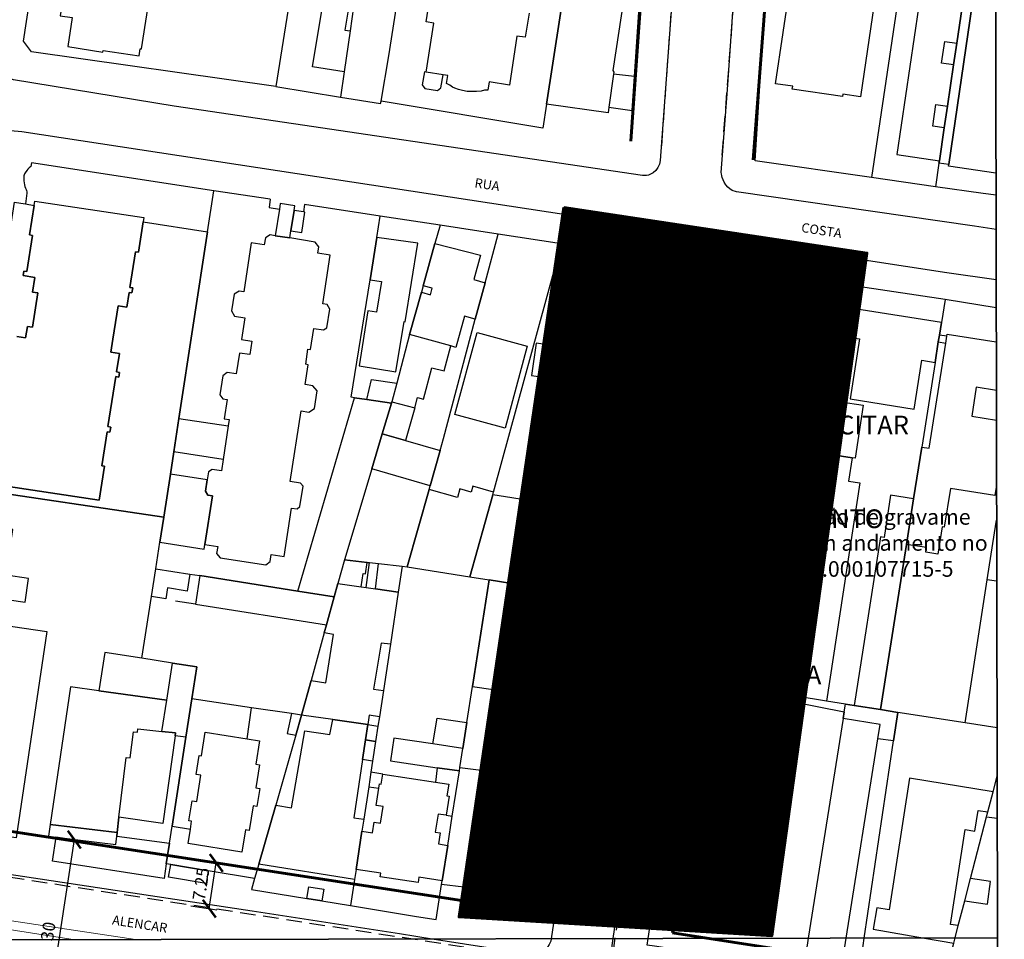
# Model space of a CAD drawing. Units: millimetres. Extents: x 275891 to 278320, y 1671525 to 1674339.
# Drawn here: x 278147 to 278305, y 1673230 to 1673378 of the extents above; entities that cross this region are included whole.
import ezdxf

# ---------------------------------------------------------------- set-up
doc = ezdxf.new("R2010")
doc.units = ezdxf.units.MM
doc.header["$MEASUREMENT"] = 0
doc.header["$PDMODE"] = 2
doc.header["$PDSIZE"] = 2
doc.linetypes.add('DASHED2', pattern=[0.375, 0.25, -0.125])
for name, color, linetype, lineweight in [('_BLOQUEIO TV', 250, 'Continuous', 60), ('_traçado meio fio', 7, 'Continuous', 60), ('Pavimentacao_Asfaltica_Mfio', 10, 'Continuous', 30), ('Pavimentacao_Nao_Asfaltica_Mfio', 10, 'Continuous', 30), ('Separ_Fisico_Canteiro_Mureta', 10, 'Continuous', 15)]:
    doc.layers.add(name, color=color, linetype=linetype, lineweight=lineweight)
for name, color, linetype in [('_cotas', 7, 'Continuous'), ('_meio fio', 7, 'DASHED2'), ('Edificacoes', 2, 'Continuous'), ('Edificacoes_Vazios', 2, 'Continuous'), ('Muro_Grade', 8, 'Continuous'), ('Topon_de_Vias', 7, 'Continuous')]:
    doc.layers.add(name, color=color, linetype=linetype)
doc.layers.add('Malha', color=7, linetype='Continuous', plot=False)
doc.styles.add('Arial', font='arial.ttf', dxfattribs={"height": 1.5})
doc.styles.get("Standard").update_dxf_attribs({"font": 'arial.ttf'})
doc.dimstyles.new('AEROS UPV', dxfattribs={"dimtxt": 2, "dimasz": 2.5, "dimexe": 1.25, "dimexo": 0.625, "dimtad": 1, "dimdsep": 46, "dimtxsty": 'Standard', "dimblk": 'ARCHTICK', "dimcen": 2.5, "dimadec": 0, "dimazin": 0, "dimtfac": 1, "dimtmove": 0, "dimatfit": 3, "dimfxl": 1, "dimtzin": 0, "dimarcsym": 0})

# ---------------------------------------------------------------- blocks, each defined once
blk = doc.blocks.new('_ArchTick')
at = {"color": 0, "linetype": 'Continuous', "const_width": 0.15}
blk.add_lwpolyline([(-0.5, -0.5), (0.5, 0.5)], dxfattribs=at)
blk = doc.blocks.new('*D58')
at = {"layer": '_cotas', "color": 0, "lineweight": -2, "transparency": 16777216}
for p, q in [((278155.93, 1673246.45), (278151.34, 1673216.53)), ((278152.96, 1673246.9), (278157.16, 1673246.26)), ((278148.37, 1673216.98), (278152.57, 1673216.34))]:
    blk.add_line(p, q, dxfattribs=at)
at = {"layer": 'Defpoints', "color": 0, "transparency": 16777216}
for p in [(278152.21, 1673247.02), (278147.62, 1673217.1), (278151.34, 1673216.53)]:
    blk.add_point(p, dxfattribs=at)
at = {"layer": '_cotas', "color": 0, "lineweight": -2, "transparency": 16777216, "xscale": 2.5, "yscale": 2.5, "zscale": 2.5}
for p, rotation in [((278155.93, 1673246.45), 81.27700520611846), ((278151.34, 1673216.53), 261.2770052061185)]:
    blk.add_blockref('_ArchTick', p, dxfattribs=dict(at, rotation=rotation))
at = {"layer": '_cotas', "color": 0, "transparency": 16777216, "insert": (278152, 1673231.74), "char_height": 2, "attachment_point": 5, "rotation": 81.277}
blk.add_mtext('30', dxfattribs=at)
blk = doc.blocks.new('*D70')
at = {"layer": '_cotas', "color": 0, "lineweight": -2, "transparency": 16777216}
for p, q in [((278175.7, 1673243.18), (278179.9, 1673242.53)), ((278177.54, 1673235.4), (278178.66, 1673242.72)), ((278174.57, 1673235.85), (278178.77, 1673235.21))]:
    blk.add_line(p, q, dxfattribs=at)
at = {"layer": 'Defpoints', "color": 0, "transparency": 16777216}
for p in [(278166.76, 1673244.55), (278178.66, 1673242.72), (278165.63, 1673237.23)]:
    blk.add_point(p, dxfattribs=at)
at = {"layer": '_cotas', "color": 0, "lineweight": -2, "transparency": 16777216, "xscale": 2.5, "yscale": 2.5, "zscale": 2.5}
for p, rotation in [((278178.66, 1673242.72), 81.27700519796419), ((278177.54, 1673235.4), 261.2770051979641)]:
    blk.add_blockref('_ArchTick', p, dxfattribs=dict(at, rotation=rotation))
at = {"layer": '_cotas', "color": 0, "transparency": 16777216, "insert": (278176.47, 1673239.31), "char_height": 2, "attachment_point": 5, "rotation": 81.277}
blk.add_mtext('7.25', dxfattribs=at)
blk = doc.blocks.new('*D574')
at = {"layer": '_cotas', "color": 0, "lineweight": -2, "transparency": 16777216}
for p, q in [((278238.03, 1673303.46), (278237.76, 1673301.61)), ((278237.94, 1673302.84), (278257.73, 1673299.93)), ((278257.82, 1673300.55), (278257.55, 1673298.69))]:
    blk.add_line(p, q, dxfattribs=at)
at = {"layer": 'Defpoints', "color": 0, "transparency": 16777216}
for p in [(278238.12, 1673304.08), (278257.73, 1673299.93), (278257.91, 1673301.17)]:
    blk.add_point(p, dxfattribs=at)
at = {"layer": '_cotas', "color": 0, "lineweight": -2, "transparency": 16777216, "xscale": 2.5, "yscale": 2.5, "zscale": 2.5}
for p, rotation in [((278237.94, 1673302.84), 171.6310286999705), ((278257.73, 1673299.93), 351.6310286999706)]:
    blk.add_blockref('_ArchTick', p, dxfattribs=dict(at, rotation=rotation))
at = {"layer": '_cotas', "color": 0, "transparency": 16777216, "insert": (278248.08, 1673303.02), "char_height": 2, "attachment_point": 5, "rotation": 351.631}
blk.add_mtext('20', dxfattribs=at)
blk = doc.blocks.new('*D575')
at = {"layer": '_cotas', "color": 0, "lineweight": -2, "transparency": 16777216}
for p, q in [((278251.11, 1673289.26), (278251.2, 1673289.87)), ((278256.05, 1673288.53), (278256.14, 1673289.15)), ((278251.01, 1673288.64), (278255.96, 1673287.91))]:
    blk.add_line(p, q, dxfattribs=at)
at = {"layer": 'Defpoints', "color": 0, "transparency": 16777216}
for p in [(278251.01, 1673288.64), (278255.96, 1673287.91), (278255.96, 1673287.91)]:
    blk.add_point(p, dxfattribs=at)
at = {"layer": '_cotas', "color": 0, "lineweight": -2, "transparency": 16777216, "xscale": 2.5, "yscale": 2.5, "zscale": 2.5}
for p, rotation in [((278251.01, 1673288.64), 171.6310286999705), ((278255.96, 1673287.91), 351.6310286999706)]:
    blk.add_blockref('_ArchTick', p, dxfattribs=dict(at, rotation=rotation))
at = {"layer": '_cotas', "color": 0, "transparency": 16777216, "insert": (278253.73, 1673289.9), "char_height": 2, "attachment_point": 5, "rotation": 351.631}
blk.add_mtext('5', dxfattribs=at)
blk = doc.blocks.new('*D576')
at = {"layer": '_cotas', "color": 0, "lineweight": -2, "transparency": 16777216}
for p, q in [((278241.28, 1673291.18), (278236.33, 1673291.9)), ((278236.42, 1673292.52), (278236.52, 1673293.14)), ((278241.37, 1673291.79), (278241.46, 1673292.41))]:
    blk.add_line(p, q, dxfattribs=at)
at = {"layer": 'Defpoints', "color": 0, "transparency": 16777216}
for p in [(278236.33, 1673291.9), (278236.33, 1673291.9), (278241.28, 1673291.18)]:
    blk.add_point(p, dxfattribs=at)
at = {"layer": '_cotas', "color": 0, "lineweight": -2, "transparency": 16777216, "xscale": 2.5, "yscale": 2.5, "zscale": 2.5}
for p, rotation in [((278236.33, 1673291.9), 171.6310286946913), ((278241.28, 1673291.18), 351.6310286946913)]:
    blk.add_blockref('_ArchTick', p, dxfattribs=dict(at, rotation=rotation))
at = {"layer": '_cotas', "color": 0, "transparency": 16777216, "insert": (278239.05, 1673293.17), "char_height": 2, "attachment_point": 5, "rotation": 351.631}
blk.add_mtext('5', dxfattribs=at)
blk = doc.blocks.new('*D577')
at = {"layer": 'Defpoints', "color": 0, "lineweight": -2, "transparency": 16777216}
for p, q in [((278249.03, 1673275.14), (278249.12, 1673275.76)), ((278248.94, 1673274.52), (278257.84, 1673273.21)), ((278257.93, 1673273.83), (278258.02, 1673274.45))]:
    blk.add_line(p, q, dxfattribs=at)
at = {"layer": 'Defpoints', "color": 0, "transparency": 16777216}
for p in [(278248.94, 1673274.52), (278257.84, 1673273.21), (278257.84, 1673273.21)]:
    blk.add_point(p, dxfattribs=at)
at = {"layer": 'Defpoints', "color": 0, "lineweight": -2, "transparency": 16777216, "xscale": 2.5, "yscale": 2.5, "zscale": 2.5}
for p, rotation in [((278248.94, 1673274.52), 171.6310286999705), ((278257.84, 1673273.21), 351.6310286999706)]:
    blk.add_blockref('_ArchTick', p, dxfattribs=dict(at, rotation=rotation))
at = {"layer": 'Defpoints', "color": 0, "transparency": 16777216, "insert": (278253.63, 1673275.49), "char_height": 2, "attachment_point": 5, "rotation": 351.631}
blk.add_mtext('9', dxfattribs=at)
blk = doc.blocks.new('*D578')
at = {"layer": 'Defpoints', "color": 0, "lineweight": -2, "transparency": 16777216}
for p, q in [((278233.13, 1673270.13), (278232.78, 1673267.74)), ((278232.96, 1673268.98), (278256.71, 1673265.49)), ((278256.87, 1673266.63), (278256.52, 1673264.25))]:
    blk.add_line(p, q, dxfattribs=at)
at = {"layer": 'Defpoints', "color": 0, "transparency": 16777216}
for p in [(278233.22, 1673270.74), (278256.97, 1673267.25), (278256.71, 1673265.49)]:
    blk.add_point(p, dxfattribs=at)
at = {"layer": 'Defpoints', "color": 0, "lineweight": -2, "transparency": 16777216, "xscale": 2.5, "yscale": 2.5, "zscale": 2.5}
for p, rotation in [((278232.96, 1673268.98), 171.6310287010907), ((278256.71, 1673265.49), 351.6310287010906)]:
    blk.add_blockref('_ArchTick', p, dxfattribs=dict(at, rotation=rotation))
at = {"layer": 'Defpoints', "color": 0, "transparency": 16777216, "insert": (278245.07, 1673268.84), "char_height": 2, "attachment_point": 5, "rotation": 351.631}
blk.add_mtext('24', dxfattribs=at)

msp = doc.modelspace()

# ---------------------------------------------------------------- hatches: boundary and pattern name
at = {"layer": '_BLOQUEIO TV'}
h = msp.add_hatch(dxfattribs=at)
h.set_pattern_fill('ANSI31', color=9)
h.set_pattern_definition([(45, (0, 0), (-0.088388347648, 0.088388347648), [])])
h.paths.add_polyline_path([(278234.298, 1673347.631), (278282.819, 1673340.364), (278267.612, 1673231.059), (278217.522, 1673234.087)])

# ---------------------------------------------------------------- linework, layer by layer
msp.add_lwpolyline([(278234.298, 1673347.631), (278282.819, 1673340.364), (278267.612, 1673231.059), (278217.522, 1673234.087), (278234.298, 1673347.631)], dxfattribs=at)
at = {"layer": '_meio fio', "ltscale": 10}
for p, q in [((278249.983, 1673357.516), (278256.774, 1673453.389)), ((278259.666, 1673356.028), (278262.343, 1673391.468)), ((278248.438, 1673339.83), (278232.91, 1673234.279)), ((278258.325, 1673338.327), (278242.19, 1673228.655)), ((278126.869, 1673243.333), (278228.729, 1673227.704))]:
    msp.add_line(p, q, dxfattribs=at)
at = {"layer": '_traçado meio fio'}
for p, q in [((278245.025, 1673358.279), (278251.786, 1673453.742)), ((278264.623, 1673355.266), (278267.329, 1673391.091))]:
    msp.add_line(p, q, dxfattribs=at)
at = {"layer": '_traçado meio fio', "ltscale": 10}
for p, q in [((278243.491, 1673340.558), (278227.985, 1673235.153)), ((278267.236, 1673337.065), (278251.708, 1673231.514))]:
    msp.add_line(p, q, dxfattribs=at)
at = {"layer": '_traçado meio fio', "color": 4, "ltscale": 10}
msp.add_line((278263.278, 1673337.647), (278247.75, 1673232.096), dxfattribs=at)
at = {"layer": '_traçado meio fio', "linetype": 'ByBlock'}
for p, q in [((278127.777, 1673250.529), (278227.985, 1673235.153)), ((278251.708, 1673231.514), (278302.332, 1673223.746))]:
    msp.add_line(p, q, dxfattribs=at)
at = {"layer": 'Edificacoes', "flags": 128}
for points in [[(278303.343, 1673432.047), (278298.925, 1673432.699), (278295.395, 1673408.775), (278298.397, 1673408.332), (278297.958, 1673405.357), (278294.955, 1673405.8), (278291.551, 1673382.732), (278294.838, 1673382.247), (278294.378, 1673379.127), (278291.091, 1673379.612), (278287.628, 1673356.148), (278294.428, 1673355.144)], [(278294.428, 1673355.144), (278295.208, 1673360.425), (278293.381, 1673360.694), (278293.89, 1673364.145), (278295.717, 1673363.876), (278296.695, 1673370.503), (278294.79, 1673370.784), (278295.302, 1673374.249), (278297.206, 1673373.968), (278299.071, 1673386.609), (278297.183, 1673386.887), (278297.651, 1673390.054), (278299.539, 1673389.776), (278300.536, 1673396.532), (278298.513, 1673396.83), (278299.035, 1673400.367), (278301.058, 1673400.069), (278302.919, 1673412.686), (278301.013, 1673412.967), (278301.535, 1673416.504), (278303.374, 1673416.232)], [(278303.395, 1673405.733), (278295.938, 1673354.558), (278294.372, 1673354.763), (278294.428, 1673355.144), (278295.208, 1673360.425), (278295.717, 1673363.876), (278296.695, 1673370.503), (278297.206, 1673373.968), (278299.071, 1673386.609), (278299.539, 1673389.776), (278300.536, 1673396.532), (278301.058, 1673400.069), (278302.919, 1673412.686), (278303.375, 1673415.772)], [(278295.894, 1673354.253), (278295.938, 1673354.558), (278303.395, 1673405.733)], [(278228.74, 1673378.762), (278228.14, 1673374.898), (278226.801, 1673375.106), (278225.58, 1673367.25), (278222.335, 1673367.755), (278222.132, 1673366.45), (278221.617, 1673366.442), (278221.069, 1673366.299), (278220.317, 1673366.211), (278219.606, 1673366.214), (278218.839, 1673366.241), (278218.057, 1673366.383), (278217.457, 1673366.549), (278216.878, 1673366.763), (278216.502, 1673366.914), (278216.05, 1673367.24), (278215.506, 1673367.48), (278215.708, 1673368.784), (278214.993, 1673368.896), (278212.286, 1673369.316), (278213.506, 1673377.166), (278212.277, 1673377.357), (278212.87, 1673381.171)], [(278303.498, 1673353.145), (278295.894, 1673354.253)], [(278146.729, 1673327.018), (278148.127, 1673326.798), (278148.411, 1673328.598), (278149.239, 1673328.468), (278150.107, 1673333.967), (278149.211, 1673334.108), (278149.582, 1673336.456), (278147.749, 1673336.745), (278147.865, 1673337.481), (278148.336, 1673337.407), (278149.246, 1673343.18), (278148.776, 1673343.254), (278149.523, 1673347.989), (278149.631, 1673348.671), (278167.051, 1673346.047), (278166.943, 1673345.355), (278166.182, 1673340.508), (278165.738, 1673340.578), (278164.836, 1673334.862), (278165.279, 1673334.793), (278165.149, 1673333.969), (278164.706, 1673334.039), (278164.339, 1673331.712), (278162.966, 1673331.929), (278162.119, 1673326.559), (278161.794, 1673324.497), (278163.167, 1673324.28), (278162.701, 1673321.323), (278163.147, 1673321.253), (278163.029, 1673320.5), (278162.582, 1673320.571), (278161.32, 1673312.573), (278161.76, 1673312.503), (278161.631, 1673311.688), (278161.191, 1673311.757), (278160.329, 1673306.29), (278160.782, 1673306.218), (278159.926, 1673300.791), (278142.49, 1673303.406)], [(278146.295, 1673348.529), (278148.115, 1673348.225), (278149.523, 1673347.989), (278148.776, 1673343.254), (278149.246, 1673343.18), (278148.336, 1673337.407), (278147.865, 1673337.481), (278147.749, 1673336.745), (278149.582, 1673336.456), (278149.211, 1673334.108), (278150.107, 1673333.967), (278149.239, 1673328.468), (278148.411, 1673328.598), (278148.127, 1673326.798), (278146.729, 1673327.018)], [(278142.49, 1673303.406), (278159.926, 1673300.791), (278160.782, 1673306.218), (278160.329, 1673306.29), (278161.191, 1673311.757), (278161.631, 1673311.688), (278161.76, 1673312.503), (278161.32, 1673312.573), (278162.582, 1673320.571), (278163.029, 1673320.5), (278163.147, 1673321.253), (278162.701, 1673321.323), (278163.167, 1673324.28), (278161.794, 1673324.497), (278162.119, 1673326.559), (278162.966, 1673331.929), (278164.339, 1673331.712), (278164.706, 1673334.039), (278165.149, 1673333.969), (278165.279, 1673334.793), (278164.836, 1673334.862), (278165.738, 1673340.578), (278166.182, 1673340.508), (278166.943, 1673345.355), (278177.254, 1673343.738), (278172.672, 1673313.89), (278171.846, 1673308.509), (278171.305, 1673304.983), (278170.247, 1673298.088), (278139.309, 1673302.661)], [(278303.596, 1673303.206), (278303.333, 1673301.531), (278296.2, 1673302.654), (278295.226, 1673296.467), (278294.855, 1673296.525), (278294.166, 1673292.151), (278292.247, 1673292.454), (278292.364, 1673293.194), (278289.161, 1673293.698), (278290.31, 1673300.999), (278291.616, 1673309.297), (278292.791, 1673309.112), (278295.442, 1673325.954), (278295.614, 1673327.042), (278295.669, 1673327.396), (278303.551, 1673326.155)], [(278303.566, 1673318.366), (278300.349, 1673318.872), (278299.618, 1673314.231), (278303.576, 1673313.608)], [(278302.081, 1673288.042), (278303.525, 1673297.248), (278303.608, 1673297.235)], [(278303.626, 1673288.211), (278303.563, 1673287.809), (278302.081, 1673288.042)], [(278247.802, 1673230.609), (278248.418, 1673234.494), (278253.909, 1673269.11), (278258.515, 1673268.381), (278258.924, 1673270.913), (278279.194, 1673266.895), (278279.025, 1673265.826)], [(278279.025, 1673265.826), (278273.445, 1673230.66)], [(278279.025, 1673265.826), (278273.445, 1673230.66)], [(278279.514, 1673230.672), (278284.581, 1673262.587), (278284.946, 1673264.887), (278279.025, 1673265.826)], [(278289.674, 1673256.273), (278286.418, 1673235.221), (278284.412, 1673235.532), (278283.829, 1673232.092), (278292.025, 1673230.697)], [(278296.941, 1673230.707), (278297.457, 1673232.69), (278296.234, 1673232.879), (278298.583, 1673248.063), (278300.131, 1673247.823), (278300.643, 1673251.136), (278302.197, 1673250.896), (278303.038, 1673254.128), (278289.674, 1673256.273)], [(278296.941, 1673230.707), (278297.457, 1673232.69), (278298.493, 1673236.667), (278302.12, 1673236.143), (278302.643, 1673239.765), (278299.421, 1673240.231), (278301.993, 1673250.108), (278303.701, 1673249.883)], [(278273.445, 1673230.66), (278273.101, 1673228.491), (278272.645, 1673225.612), (278253.333, 1673228.676), (278248.811, 1673229.393), (278247.638, 1673229.579), (278247.802, 1673230.609)], [(278273.445, 1673230.66), (278273.101, 1673228.491), (278279.019, 1673227.552), (278279.514, 1673230.672)], [(278292.025, 1673230.697), (278296.73, 1673229.896), (278296.941, 1673230.707)], [(278303.754, 1673222.9), (278295.226, 1673224.122), (278296.73, 1673229.896), (278296.941, 1673230.707)]]:
    msp.add_lwpolyline(points, dxfattribs=at)
for points in [[(278268.215, 1673367.46), (278270.624, 1673383.936), (278273.581, 1673404.157), (278276.4, 1673403.745), (278276.45, 1673404.088), (278284.478, 1673402.914), (278284.424, 1673402.549), (278287.209, 1673402.142), (278286.533, 1673397.512), (278286.124, 1673397.572), (278284.666, 1673387.605), (278285.052, 1673387.548), (278281.811, 1673365.38), (278278.968, 1673365.796), (278278.916, 1673365.44), (278270.879, 1673366.615), (278270.945, 1673367.061)], [(278163.555, 1673383.743), (278154.705, 1673385.1), (278153.671, 1673378.354), (278155.585, 1673378.061), (278154.872, 1673373.404), (278160.504, 1673372.54), (278160.545, 1673372.811), (278166.318, 1673371.926), (278166.492, 1673373.065), (278166.699, 1673373.033), (278168.066, 1673381.947), (278163.39, 1673382.664)], [(278234.81, 1673385.45), (278238.167, 1673385.01), (278243.014, 1673384.376), (278242.634, 1673381.666), (278243.942, 1673381.533), (278242.137, 1673369.576), (278242.316, 1673369.328), (278242.266, 1673368.97), (278241.533, 1673363.716), (278241.409, 1673362.829), (278231.523, 1673364.179), (278233.658, 1673377.996), (278234.359, 1673382.531)], [(278194.08, 1673370.161), (278196.126, 1673382.759), (278196.22, 1673383.338), (278200.1, 1673382.705), (278201.04, 1673382.552), (278200.638, 1673379.794), (278199.88, 1673379.898), (278199.255, 1673376.045), (278200.073, 1673375.912), (278199.116, 1673369.344)], [(278211.97, 1673369.359), (278211.639, 1673367.29), (278212.056, 1673366.689), (278214.058, 1673366.359), (278214.611, 1673366.805), (278214.993, 1673368.896), (278212.286, 1673369.316)], [(278245.625, 1673368.619), (278242.266, 1673368.97), (278241.533, 1673363.716), (278245.26, 1673363.2)], [(278190.41, 1673342.77), (278190.592, 1673343.932), (278191.102, 1673347.185), (278191.215, 1673347.909), (278188.913, 1673348.27), (278188.776, 1673347.394), (278188.111, 1673343.131)], [(278190.592, 1673343.932), (278192.334, 1673343.659), (278192.844, 1673346.912), (278192.63, 1673346.945), (278191.102, 1673347.185)], [(278187.294, 1673343.259), (278186.521, 1673342.798), (278186.341, 1673341.649), (278184.251, 1673341.97), (278183.06, 1673334.169), (278182.341, 1673334.279), (278181.53, 1673333.778), (278181.117, 1673331.084), (278181.57, 1673330.251), (278183.237, 1673329.995), (278182.703, 1673326.513), (278184.374, 1673326.256), (278184.043, 1673324.101), (278182.372, 1673324.357), (278181.857, 1673321.001), (278180.381, 1673321.226), (278179.723, 1673320.717), (278179.251, 1673317.642), (278179.727, 1673317.021), (278180.407, 1673316.926), (278179.925, 1673313.791), (278180.736, 1673313.697), (278180.579, 1673312.676), (278179.753, 1673307.295), (278179.476, 1673305.487), (278178.004, 1673305.713), (278177.409, 1673305.347), (278177.213, 1673304.076), (278176.931, 1673302.234), (278177.331, 1673301.59), (278178.036, 1673301.482), (278176.844, 1673293.715), (278178.88, 1673293.402), (278178.707, 1673292.278), (278179.301, 1673291.568), (278186.591, 1673290.449), (278187.266, 1673290.953), (278187.441, 1673292.088), (278189.504, 1673291.771), (278190.69, 1673299.54), (278191.596, 1673299.401), (278192.056, 1673299.776), (278192.555, 1673303.024), (278192.16, 1673303.54), (278190.495, 1673303.796), (278192.234, 1673315.102), (278193.469, 1673314.911), (278194.362, 1673315.456), (278194.799, 1673318.304), (278194.112, 1673319.119), (278192.882, 1673319.308), (278193.37, 1673322.484), (278192.974, 1673322.545), (278193.336, 1673324.968), (278193.742, 1673324.906), (278194.266, 1673328.302), (278195.809, 1673328.065), (278196.384, 1673328.379), (278196.846, 1673331.387), (278196.412, 1673332.12), (278195.713, 1673332.22), (278196.911, 1673340.026), (278194.913, 1673340.333), (278195.077, 1673341.377), (278194.515, 1673342.127), (278190.41, 1673342.77), (278188.111, 1673343.131)], [(278204.356, 1673342.869), (278203.272, 1673336.083), (278205.109, 1673335.789), (278204.327, 1673330.894), (278202.928, 1673331.117), (278201.522, 1673322.322), (278207.382, 1673321.316), (278208.748, 1673329.38), (278208.912, 1673329.354), (278210.918, 1673341.948)], [(278209.603, 1673327.296), (278211.498, 1673334.099), (278212.953, 1673333.694), (278213.239, 1673334.719), (278211.784, 1673335.124), (278213.662, 1673341.864), (278220.958, 1673340.017), (278219.901, 1673336.111), (278221.685, 1673335.614), (278220.119, 1673329.75), (278218.39, 1673330.231), (278217.003, 1673325.26), (278216.199, 1673325.481)], [(278276.428, 1673305.811), (278279.903, 1673329.18), (278280.123, 1673330.66), (278267.109, 1673332.595), (278265.977, 1673324.979), (278267.61, 1673324.736), (278265.523, 1673310.704), (278270.743, 1673309.928), (278270.267, 1673306.727)], [(278293.751, 1673322.854), (278294.265, 1673326.123), (278294.438, 1673327.22), (278294.754, 1673329.23), (278280.893, 1673331.409), (278280.201, 1673326.836), (278281.651, 1673326.637), (278280.135, 1673317.001), (278290.376, 1673315.389), (278291.605, 1673323.192)], [(278209.603, 1673327.296), (278207.547, 1673319.534), (278206.76, 1673316.561), (278210.447, 1673315.585), (278210.885, 1673317.239), (278211.85, 1673316.984), (278213.179, 1673322.002), (278215.14, 1673321.483), (278216.199, 1673325.481)], [(278216.857, 1673314.509), (278220.422, 1673327.655), (278228.46, 1673325.475), (278224.896, 1673312.329)], [(278294.265, 1673326.123), (278295.442, 1673325.954), (278295.614, 1673327.042), (278294.438, 1673327.22)], [(278238.409, 1673313.165), (278240.061, 1673324.419), (278229.901, 1673325.911), (278229.144, 1673320.753), (278230.965, 1673320.486), (278230.07, 1673314.389), (278235.623, 1673313.574)], [(278202.787, 1673316.892), (278203.529, 1673320.116), (278207.547, 1673319.534), (278206.76, 1673316.561), (278206.692, 1673316.305)], [(278191.733, 1673286.241), (278200.789, 1673317.193), (278202.787, 1673316.892), (278206.692, 1673316.305), (278205.222, 1673311.402), (278203.547, 1673305.814), (278199.179, 1673291.244), (278198.137, 1673287.48), (278197.541, 1673285.325)], [(278210.447, 1673315.585), (278208.946, 1673310.344), (278205.222, 1673311.402), (278206.692, 1673316.305), (278206.76, 1673316.561)], [(278277.355, 1673308.032), (278278.645, 1673316.557), (278282.232, 1673316.023), (278280.962, 1673307.495), (278280.449, 1673307.558)], [(278235.623, 1673313.574), (278233.777, 1673301.471), (278228.228, 1673302.317), (278230.07, 1673314.389)], [(278179.753, 1673307.295), (278171.846, 1673308.509), (278172.672, 1673313.89), (278180.579, 1673312.676)], [(278205.222, 1673311.402), (278208.946, 1673310.344), (278214.487, 1673308.769), (278212.891, 1673303.1), (278203.547, 1673305.814)], [(278271.507, 1673269.396), (278272.04, 1673272.913), (278274.816, 1673291.255), (278275.739, 1673297.353), (278276.045, 1673299.378), (278276.817, 1673304.48), (278277.355, 1673308.032), (278280.449, 1673307.558), (278279.883, 1673303.863), (278281.717, 1673303.582), (278276.365, 1673268.627)], [(278177.213, 1673304.076), (278171.305, 1673304.983), (278170.247, 1673298.088), (278169.628, 1673294.056), (278176.729, 1673292.966), (278176.844, 1673293.715), (278178.036, 1673301.482), (278177.331, 1673301.59), (278176.931, 1673302.234)], [(278276.817, 1673304.48), (278276.045, 1673299.378), (278274.751, 1673299.567), (278271.164, 1673300.09), (278266.267, 1673300.804), (278266.775, 1673304.29), (278274.914, 1673303.103), (278275.15, 1673304.723)], [(278219.255, 1673288.525), (278222.935, 1673301.643), (278223.06, 1673302.088), (278219.721, 1673303.025), (278219.462, 1673302.102), (278217.679, 1673302.603), (278217.288, 1673301.21), (278212.72, 1673302.491), (278209.236, 1673290.121)], [(278227.618, 1673287.193), (278234.067, 1673286.165), (278234.443, 1673288.525), (278232.845, 1673288.78), (278232.891, 1673289.07), (278227.624, 1673289.909), (278229.33, 1673300.624), (278222.935, 1673301.643), (278219.255, 1673288.525), (278222.348, 1673288.032)], [(278286.633, 1673301.578), (278285.569, 1673294.817), (278285.02, 1673294.904), (278280.773, 1673267.929), (278284.999, 1673267.259), (278289.161, 1673293.698), (278290.31, 1673300.999)], [(278274.445, 1673297.549), (278274.751, 1673299.567), (278271.164, 1673300.09), (278270.987, 1673298.924), (278269.091, 1673299.211), (278268.042, 1673292.28), (278274.816, 1673291.255), (278275.739, 1673297.353)], [(278138.171, 1673286.219), (278138.123, 1673285.893), (278148.037, 1673284.456), (278148.586, 1673288.247), (278145.011, 1673288.765), (278146.073, 1673296.093), (278139.735, 1673297.012)], [(278201.836, 1673286.938), (278202.152, 1673289.049), (278202.572, 1673289.018), (278202.835, 1673290.836), (278199.179, 1673291.244), (278198.137, 1673287.48)], [(278204.142, 1673286.6), (278204.656, 1673290.633), (278208.437, 1673290.21), (278207.806, 1673286.064)], [(278168.979, 1673289.83), (278174.448, 1673288.967), (278174.019, 1673286.245), (278170.86, 1673286.743), (278170.585, 1673284.996), (278168.278, 1673285.36)], [(278197.541, 1673285.325), (278191.733, 1673286.241), (278176.045, 1673288.716), (278175.322, 1673284.132), (278196.296, 1673280.824)], [(278198.137, 1673287.48), (278201.836, 1673286.938), (278202.674, 1673286.815), (278204.142, 1673286.6), (278207.806, 1673286.064), (278206.536, 1673277.724), (278205.055, 1673277.922), (278203.814, 1673270.55), (278205.409, 1673270.324), (278204.767, 1673266.114), (278203.134, 1673266.372), (278202.921, 1673264.87), (278197.328, 1673265.667), (278192.301, 1673266.383), (278193.838, 1673271.937), (278196.207, 1673271.549), (278197.405, 1673279.283), (278195.944, 1673279.55), (278196.296, 1673280.824), (278197.541, 1673285.325)], [(278222.983, 1673270.502), (278225.051, 1673270.195), (278227.618, 1673287.193), (278222.348, 1673288.032), (278219.689, 1673270.986)], [(278269.294, 1673273.328), (278269.467, 1673274.476), (278271.466, 1673274.174), (278272.919, 1673283.773), (278271.741, 1673283.951), (278271.888, 1673284.919), (278263.845, 1673286.137), (278263.747, 1673285.492), (278259.636, 1673286.114), (278259.446, 1673284.859), (278258.481, 1673285.006), (278256.478, 1673271.776), (278271.507, 1673269.396), (278272.04, 1673272.913)], [(278131.722, 1673248.927), (278132.295, 1673252.811), (278136.596, 1673281.952), (278151.504, 1673279.751), (278146.63, 1673246.727)], [(278171.67, 1673274.723), (278166.73, 1673275.498), (278160.815, 1673276.427), (278159.849, 1673270.272), (278170.734, 1673268.757)], [(278173.8, 1673262.876), (278172.063, 1673263.077), (278172.125, 1673263.524), (278169.949, 1673263.756), (278170.734, 1673268.757), (278171.67, 1673274.723), (278175.548, 1673274.115), (278174.748, 1673268.972)], [(278159.849, 1673270.272), (278155.315, 1673270.903), (278152.072, 1673248.895), (278162.782, 1673247.588), (278163.08, 1673250.026), (278164.251, 1673259.618), (278164.872, 1673259.542), (278165.382, 1673263.717), (278166.045, 1673263.636), (278166.11, 1673264.166), (278169.949, 1673263.756), (278170.734, 1673268.757)], [(278233.448, 1673268.95), (278228.301, 1673234.242), (278224.485, 1673234.808), (278224.453, 1673234.595), (278221.517, 1673235.03), (278221.56, 1673235.32), (278217.847, 1673235.871), (278218.289, 1673238.854), (278221.062, 1673257.551), (278222.983, 1673270.502), (278225.051, 1673270.195)], [(278183.588, 1673262.608), (278184.316, 1673267.561), (278174.748, 1673268.972), (278173.8, 1673262.876), (278171.58, 1673248.602), (278174.507, 1673248.148), (278174.703, 1673249.387), (278174.27, 1673249.455), (278174.779, 1673252.673), (278175.535, 1673252.553), (278176.201, 1673256.755), (278175.443, 1673256.875), (278175.928, 1673259.945), (278176.299, 1673259.887), (278176.896, 1673263.666)], [(278287.088, 1673262.272), (278284.581, 1673262.587), (278284.946, 1673264.887), (278279.025, 1673265.826), (278279.194, 1673266.895), (278279.402, 1673268.146), (278280.773, 1673267.929), (278284.999, 1673267.259), (278287.761, 1673266.822)], [(278202.921, 1673264.87), (278202.55, 1673262.407), (278202.078, 1673259.275), (278200.67, 1673249.93), (278202.271, 1673249.719), (278201.978, 1673247.797), (278201.048, 1673241.69), (278200.797, 1673240.045), (278185.463, 1673242.539), (278188.174, 1673251.993), (278190.701, 1673251.517), (278192.847, 1673263.894), (278196.863, 1673263.26), (278197.328, 1673265.667)], [(278190.698, 1673266.619), (278189.997, 1673263.424), (278191.384, 1673263.184), (278192.301, 1673266.383)], [(278213.347, 1673261.768), (278214.005, 1673265.912), (278218.785, 1673265.19), (278218.143, 1673261.061)], [(278164.251, 1673259.618), (278164.872, 1673259.542), (278165.382, 1673263.717), (278166.045, 1673263.636), (278166.11, 1673264.166), (278169.949, 1673263.756), (278172.125, 1673263.524), (278172.063, 1673263.077), (278170.124, 1673249.054), (278163.08, 1673250.026)], [(278182.753, 1673244.464), (278174.14, 1673245.825), (278174.507, 1673248.148), (278174.703, 1673249.387), (278174.27, 1673249.455), (278174.779, 1673252.673), (278175.535, 1673252.553), (278176.201, 1673256.755), (278175.443, 1673256.875), (278175.928, 1673259.945), (278176.299, 1673259.887), (278176.896, 1673263.666), (278183.588, 1673262.608), (278185.59, 1673262.292), (278184.993, 1673258.512), (278185.598, 1673258.417), (278185.015, 1673254.725), (278185.616, 1673254.63), (278185.163, 1673251.766), (278184.562, 1673251.861), (278183.94, 1673247.926), (278183.316, 1673248.025)], [(278202.55, 1673262.407), (278202.921, 1673264.87), (278204.541, 1673264.626), (278204.166, 1673262.163)], [(278172.063, 1673263.077), (278170.124, 1673249.054), (278163.08, 1673250.026), (278162.782, 1673247.588), (278162.71, 1673246.994), (278171.156, 1673245.877), (278171.58, 1673248.602), (278173.8, 1673262.876)], [(278202.078, 1673259.275), (278202.55, 1673262.407), (278204.166, 1673262.163), (278203.689, 1673259.032)], [(278218.143, 1673261.061), (278213.347, 1673261.768), (278207.072, 1673262.694), (278206.538, 1673259.074), (278214.046, 1673257.966), (278217.578, 1673257.445), (278217.667, 1673258.011)], [(278205.062, 1673255.333), (278205.307, 1673256.947), (278203.415, 1673257.235), (278203.064, 1673254.926), (278204.676, 1673254.681), (278204.781, 1673255.376)], [(278214.046, 1673257.966), (278213.734, 1673255.663), (278215.876, 1673255.337), (278215.589, 1673253.452), (278215.929, 1673253.4), (278215.465, 1673250.354), (278216.449, 1673250.217), (278217.578, 1673257.445)], [(278218.289, 1673238.854), (278214.743, 1673239.285), (278214.836, 1673239.88), (278215.718, 1673245.536), (278216.449, 1673250.217), (278217.578, 1673257.445), (278217.667, 1673258.011), (278221.062, 1673257.551)], [(278201.048, 1673241.69), (278201.978, 1673247.797), (278203.665, 1673247.54), (278203.928, 1673249.266), (278204.959, 1673249.109), (278205.364, 1673251.77), (278204.258, 1673251.939), (278204.676, 1673254.681), (278204.781, 1673255.376), (278205.062, 1673255.333), (278205.307, 1673256.947), (278213.734, 1673255.663), (278215.876, 1673255.337), (278215.589, 1673253.452), (278215.929, 1673253.4), (278215.465, 1673250.354), (278214.164, 1673250.552), (278213.722, 1673247.649), (278214.502, 1673247.53), (278214.233, 1673245.762), (278215.718, 1673245.536), (278214.836, 1673239.88), (278211.112, 1673240.446), (278210.979, 1673239.572), (278204.914, 1673240.496), (278205.004, 1673241.087)], [(278162.782, 1673247.588), (278152.072, 1673248.895), (278151.792, 1673246.989), (278152.999, 1673246.841), (278162.549, 1673245.675), (278162.71, 1673246.994)], [(278162.71, 1673246.994), (278171.156, 1673245.877), (278170.644, 1673242.588), (278170.333, 1673240.221), (278152.44, 1673243.007), (278152.999, 1673246.841), (278162.549, 1673245.675)], [(278171.363, 1673242.467), (278177.382, 1673241.453), (278177.038, 1673239.411), (278171.019, 1673240.425)], [(278195.582, 1673236.641), (278193.166, 1673237.036), (278193.47, 1673238.895), (278195.886, 1673238.5)]]:
    msp.add_lwpolyline(points, close=True, dxfattribs=at)
at = {"layer": 'Edificacoes_Vazios', "flags": 128}
msp.add_lwpolyline([(278271.526, 1673326.946), (278268.974, 1673327.25), (278269.142, 1673328.657), (278271.693, 1673328.353)], close=True, dxfattribs=at)
at = {"layer": 'Malha', "flags": 128}
for points in [[(277820.484, 1673784.028), (278302.649, 1673784.987), (278303.739, 1673230.72), (277821.598, 1673229.761), (277820.484, 1673784.028)], [(277821.598, 1673229.761), (278303.739, 1673230.72), (278304.829, 1672676.454), (277822.713, 1672675.494), (277821.598, 1673229.761)]]:
    msp.add_lwpolyline(points, close=True, dxfattribs=at)
for points in [[(278303.739, 1673230.72), (278302.649, 1673784.987)], [(278304.829, 1672676.454), (278303.739, 1673230.72)]]:
    msp.add_lwpolyline(points, dxfattribs=at)
at = {"layer": 'Malha', "linetype": 'Continuous', "flags": 128}
msp.add_lwpolyline([(277821.598, 1673229.761), (278303.739, 1673230.72)], dxfattribs=at)
at = {"layer": 'Muro_Grade', "flags": 128}
for points in [[(278296.784, 1673441.275), (278296.289, 1673437.949), (278296.063, 1673436.425), (278283.58, 1673352.446)], [(278197.412, 1673425.153), (278197.009, 1673422.615), (278196.85, 1673421.609), (278196.785, 1673421.198), (278196.302, 1673418.15), (278196.132, 1673417.077), (278195.587, 1673413.638), (278193.829, 1673402.542), (278192.246, 1673392.569), (278190.695, 1673382.794), (278188.19, 1673367.004)], [(278188.19, 1673367.004), (278198.532, 1673365.335), (278204.967, 1673364.296), (278205.033, 1673364.671), (278206.295, 1673371.927), (278209.018, 1673389.359), (278212.886, 1673414.562), (278213.383, 1673417.8), (278213.754, 1673420.215), (278214.154, 1673422.825), (278221.081, 1673421.807), (278221.297, 1673423.578), (278224.102, 1673423.205), (278226.615, 1673422.871), (278226.68, 1673422.541), (278238.044, 1673420.748), (278243.709, 1673419.289), (278243.709, 1673419.289)], [(278207.319, 1673423.86), (278206.487, 1673418.392), (278206.312, 1673417.244), (278204.706, 1673406.694), (278203.438, 1673398.361), (278203.311, 1673397.528), (278203.253, 1673397.152), (278203.159, 1673396.53), (278201.243, 1673383.945), (278201.04, 1673382.552), (278200.638, 1673379.794), (278200.073, 1673375.912), (278199.116, 1673369.344), (278198.532, 1673365.335)], [(278303.375, 1673415.772), (278302.919, 1673412.686), (278301.058, 1673400.069), (278300.536, 1673396.532), (278299.539, 1673389.776), (278299.071, 1673386.609), (278297.206, 1673373.968), (278296.695, 1673370.503), (278295.717, 1673363.876), (278295.208, 1673360.425), (278294.428, 1673355.144), (278294.372, 1673354.763), (278293.814, 1673350.977)], [(278247.596, 1673397.952), (278240.416, 1673398.841), (278236.946, 1673399.271), (278235.884, 1673392.399), (278234.81, 1673385.45), (278234.359, 1673382.531), (278233.658, 1673377.996), (278231.523, 1673364.179), (278230.929, 1673360.336)], [(278188.19, 1673367.004), (278149.049, 1673372.586), (278147.81, 1673374.267), (278150.043, 1673388.999), (278151.574, 1673398.914)], [(278245.26, 1673363.2), (278245.625, 1673368.619), (278247.12, 1673390.865), (278247.596, 1673397.952)], [(278301.456, 1673349.879), (278293.814, 1673350.977), (278283.58, 1673352.446), (278264.961, 1673355.12), (278266.748, 1673384.409)], [(278230.929, 1673360.336), (278205.033, 1673364.671)], [(278187.305, 1673348.972), (278178.268, 1673350.345), (278149.067, 1673354.782), (278148.964, 1673354.22), (278148.722, 1673353.998), (278148.479, 1673353.768), (278148.303, 1673353.555), (278148.064, 1673353.194), (278147.976, 1673353.042), (278147.864, 1673352.698), (278147.842, 1673352.334), (278147.842, 1673351.928), (278147.874, 1673351.625), (278147.95, 1673351.302), (278148.026, 1673351.013), (278148.132, 1673350.739), (278148.202, 1673350.559), (278148.272, 1673350.353), (278148.313, 1673350.142), (278148.336, 1673349.952), (278148.115, 1673348.225)], [(278214.486, 1673344.824), (278213.662, 1673341.864), (278211.784, 1673335.124), (278211.498, 1673334.099), (278209.603, 1673327.296), (278207.547, 1673319.534), (278206.76, 1673316.561), (278206.692, 1673316.305), (278205.222, 1673311.402), (278203.547, 1673305.814), (278199.179, 1673291.244), (278198.137, 1673287.48), (278197.541, 1673285.325), (278196.296, 1673280.824), (278195.944, 1673279.55), (278193.838, 1673271.937), (278192.301, 1673266.383), (278191.384, 1673263.184), (278188.174, 1673251.993), (278185.463, 1673242.539), (278184.794, 1673240.205), (278177.382, 1673241.453), (278171.363, 1673242.467), (278170.644, 1673242.588), (278171.156, 1673245.877), (278171.58, 1673248.602), (278173.8, 1673262.876), (278174.748, 1673268.972), (278175.548, 1673274.115), (278171.67, 1673274.723), (278166.73, 1673275.498), (278168.278, 1673285.36), (278168.979, 1673289.83), (278169.628, 1673294.056), (278170.247, 1673298.088), (278171.305, 1673304.983), (278171.846, 1673308.509), (278172.672, 1673313.89), (278177.254, 1673343.738), (278178.268, 1673350.345)], [(278187.305, 1673348.972), (278187.128, 1673347.633), (278188.776, 1673347.394)], [(278303.505, 1673349.607), (278301.456, 1673349.879)], [(278146.295, 1673348.529), (278139.309, 1673302.661), (278170.247, 1673298.088)], [(278192.782, 1673348.139), (278192.63, 1673346.945)], [(278243.668, 1673340.365), (278233.932, 1673341.853), (278223.766, 1673343.406), (278214.486, 1673344.824), (278204.903, 1673346.288), (278192.782, 1673348.139)], [(278206.692, 1673316.305), (278202.787, 1673316.892), (278200.789, 1673317.193), (278200.266, 1673317.272), (278203.272, 1673336.083), (278204.356, 1673342.869), (278204.903, 1673346.288)], [(278209.236, 1673290.121), (278212.72, 1673302.491), (278212.891, 1673303.1), (278214.487, 1673308.769), (278215.026, 1673310.682), (278220.119, 1673329.75), (278221.685, 1673335.614), (278223.766, 1673343.406)], [(278219.255, 1673288.525), (278222.935, 1673301.643), (278223.06, 1673302.088), (278223.214, 1673302.638), (278233.932, 1673341.853)], [(278232.635, 1673269.352), (278235.371, 1673285.958), (278243.668, 1673340.365)], [(278248.418, 1673234.494), (278247.14, 1673234.67), (278253.298, 1673272.279), (278263.064, 1673337.695)], [(278303.54, 1673331.612), (278295.338, 1673332.939), (278281.435, 1673334.988), (278263.064, 1673337.695)], [(278271.507, 1673269.396), (278272.04, 1673272.913), (278274.816, 1673291.255), (278275.739, 1673297.353), (278276.045, 1673299.378), (278276.817, 1673304.48), (278277.355, 1673308.032), (278278.645, 1673316.557), (278280.201, 1673326.836), (278280.893, 1673331.409), (278281.435, 1673334.988)], [(278295.338, 1673332.939), (278294.754, 1673329.23), (278294.438, 1673327.22), (278294.265, 1673326.123), (278293.751, 1673322.854), (278291.616, 1673309.297), (278290.31, 1673300.999), (278289.161, 1673293.698), (278284.999, 1673267.259)], [(278298.544, 1673265.138), (278302.081, 1673288.042), (278303.525, 1673297.248), (278303.607, 1673297.768)], [(278199.179, 1673291.244), (278202.835, 1673290.836), (278203.2, 1673290.795), (278204.656, 1673290.633), (278208.437, 1673290.21), (278209.236, 1673290.121), (278219.255, 1673288.525), (278222.348, 1673288.032), (278227.618, 1673287.193), (278234.067, 1673286.165), (278235.371, 1673285.958)], [(278202.674, 1673286.815), (278203.2, 1673290.795)], [(278168.979, 1673289.83), (278174.448, 1673288.967), (278176.045, 1673288.716), (278191.733, 1673286.241), (278197.541, 1673285.325)], [(278208.437, 1673290.21), (278207.806, 1673286.064), (278206.536, 1673277.724), (278205.409, 1673270.324), (278204.767, 1673266.114), (278204.541, 1673264.626), (278204.166, 1673262.163), (278203.689, 1673259.032), (278203.415, 1673257.235), (278203.064, 1673254.926), (278202.271, 1673249.719), (278201.978, 1673247.797), (278201.048, 1673241.69), (278200.797, 1673240.045), (278200.165, 1673235.891)], [(278214.14, 1673235.42), (278214.743, 1673239.285), (278214.836, 1673239.88), (278215.718, 1673245.536), (278216.449, 1673250.217), (278217.578, 1673257.445), (278217.667, 1673258.011), (278218.143, 1673261.061), (278218.785, 1673265.19), (278219.689, 1673270.986), (278222.348, 1673288.032)], [(278175.322, 1673284.132), (278172.134, 1673284.623)], [(278303.673, 1673264.336), (278298.544, 1673265.138), (278287.761, 1673266.822), (278284.999, 1673267.259), (278280.773, 1673267.929), (278279.402, 1673268.146), (278276.365, 1673268.627), (278271.507, 1673269.396), (278256.478, 1673271.776), (278253.298, 1673272.279)], [(278192.301, 1673266.383), (278190.698, 1673266.619), (278184.316, 1673267.561), (278174.748, 1673268.972)], [(278282.411, 1673230.678), (278287.088, 1673262.272), (278287.761, 1673266.822)], [(278296.941, 1673230.707), (278297.457, 1673232.69), (278298.493, 1673236.667), (278299.421, 1673240.231), (278301.993, 1673250.108), (278302.052, 1673250.334), (278302.197, 1673250.896), (278303.038, 1673254.128), (278303.688, 1673256.63)], [(278184.794, 1673240.205), (278184.296, 1673238.486), (278193.166, 1673237.036), (278195.582, 1673236.641), (278200.165, 1673235.891), (278210.695, 1673234.169), (278213.853, 1673233.656), (278214.14, 1673235.42)], [(278281.886, 1673227.13), (278282.411, 1673230.678)], [(278295.226, 1673224.122), (278296.73, 1673229.896), (278296.941, 1673230.707)]]:
    msp.add_lwpolyline(points, dxfattribs=at)
at = {"layer": 'Pavimentacao_Asfaltica_Mfio', "flags": 128}
for points in [[(278260.254, 1673351.292), (278259.978, 1673351.701), (278259.791, 1673352.071), (278259.653, 1673352.441), (278259.584, 1673352.717), (278259.541, 1673353.015), (278259.517, 1673353.248), (278260.519, 1673366.55), (278262.056, 1673389.047), (278263.86, 1673413.374), (278265.412, 1673434.844), (278267.003, 1673456.473), (278270.438, 1673483.908), (278272.031, 1673495.617), (278272.302, 1673496.476), (278272.564, 1673497.018), (278272.823, 1673497.451), (278273.28, 1673497.799), (278273.739, 1673498.057), (278274.099, 1673498.199), (278274.326, 1673498.256), (278274.635, 1673498.292), (278303.218, 1673495.393)], [(278251.803, 1673383.481), (278249.734, 1673355.15), (278249.598, 1673354.57), (278249.377, 1673354.071), (278249.019, 1673353.588), (278248.624, 1673353.208)], [(278248.098, 1673343.853), (278248.398, 1673343.447), (278248.563, 1673343.171), (278248.684, 1673342.89), (278248.756, 1673342.64), (278248.798, 1673342.446), (278248.82, 1673342.287), (278248.83, 1673341.341), (278248.695, 1673340.213), (278246.602, 1673326.368), (278243.621, 1673306.506), (278241.144, 1673289.981), (278238.836, 1673274.708), (278232.26, 1673230.578)], [(278242.182, 1673230.598), (278244.993, 1673249.468), (278248.572, 1673272.783), (278254.579, 1673313.568), (278258.598, 1673340.401), (278258.794, 1673340.954), (278259.315, 1673341.462)], [(278213.207, 1673230.54), (278208.009, 1673231.345), (278184.419, 1673234.976), (278159.641, 1673238.744), (278125.301, 1673243.925), (278124.619, 1673244.08), (278123.958, 1673244.417), (278123.319, 1673244.856), (278122.84, 1673245.377)], [(278232.26, 1673230.578), (278232.203, 1673230.195), (278231.976, 1673229.667), (278231.684, 1673229.216), (278231.329, 1673228.818), (278230.889, 1673228.488), (278230.398, 1673228.283), (278229.938, 1673228.16), (278229.41, 1673228.114), (278229.001, 1673228.126), (278228.568, 1673228.163), (278228.087, 1673228.237), (278213.207, 1673230.54)], [(278303.767, 1673216.544), (278290.769, 1673218.563), (278261.608, 1673223.005), (278243.985, 1673225.793), (278243.513, 1673225.919), (278243.023, 1673226.285), (278242.664, 1673226.626), (278242.382, 1673227.004), (278242.178, 1673227.361), (278242.027, 1673227.784), (278241.932, 1673228.165), (278241.911, 1673228.408), (278241.913, 1673228.698), (278242.13, 1673230.245), (278242.182, 1673230.598)]]:
    msp.add_lwpolyline(points, dxfattribs=at)
at = {"layer": 'Pavimentacao_Nao_Asfaltica_Mfio', "flags": 128}
for points in [[(278248.624, 1673353.208), (278248.195, 1673352.963), (278247.839, 1673352.831), (278247.553, 1673352.787), (278247.256, 1673352.774), (278246.888, 1673352.791), (278171.923, 1673363.897), (278146.203, 1673368.067), (278145.109, 1673368.385), (278144.408, 1673368.709), (278143.78, 1673369.137), (278143.264, 1673369.681), (278142.975, 1673370.263), (278142.777, 1673371.05), (278142.703, 1673371.449), (278142.618, 1673372.056), (278142.616, 1673372.354), (278146.178, 1673396.304)], [(278145.735, 1673359.992), (278147.506, 1673359.799), (278244.465, 1673345.038), (278246.997, 1673344.695), (278247.371, 1673344.528), (278247.746, 1673344.21), (278248.098, 1673343.853)], [(278303.516, 1673344.102), (278300.07, 1673344.658), (278261.925, 1673350.14), (278261.233, 1673350.378), (278260.862, 1673350.635), (278260.575, 1673350.917), (278260.254, 1673351.292)], [(278259.315, 1673341.462), (278259.924, 1673341.879), (278260.583, 1673342.186), (278261.142, 1673342.346), (278261.641, 1673342.383), (278263.221, 1673342.208), (278295.629, 1673337.251), (278303.532, 1673336.102)]]:
    msp.add_lwpolyline(points, dxfattribs=at)
at = {"layer": 'Separ_Fisico_Canteiro_Mureta', "flags": 128}
msp.add_lwpolyline([(278156.044, 1673230.427), (278142.053, 1673232.593), (278118.512, 1673236.263), (278085.53, 1673241.325), (278078.561, 1673242.326), (278078.26, 1673242.455), (278078.096, 1673242.615), (278078.007, 1673242.828), (278078.007, 1673243.101), (278078.094, 1673243.31), (278078.251, 1673243.518), (278078.464, 1673243.655), (278078.767, 1673243.734), (278079.07, 1673243.74), (278081.502, 1673243.489), (278110.939, 1673238.904), (278129.286, 1673235.946), (278146.918, 1673233.309), (278165.721, 1673230.446)], dxfattribs=at)

# ---------------------------------------------------------------- texts
at = {"layer": '_BLOQUEIO TV', "color": 0, "insert": (278228.889, 1673314.322), "char_height": 3, "attachment_point": 1}
msp.add_mtext_dynamic_manual_height_columns('\\pi13.4767;SOLICITAR \\P\\pi7.02956;INFORMAÇÃO DE \\P\\pi9.37574;ALINHAMENTO \\P\\pi5.82322;PREDIAL PARA OS \\P\\pi3.8812;IMÓVEIS ATINGIDOS \\P\\pi11.29934;NESTA ÁREA', width=48.83539, gutter_width=1, heights=[0], dxfattribs=at)
at = {"layer": 'Defpoints', "color": 4, "insert": (278263.204, 1673299.368), "char_height": 2.5, "attachment_point": 1}
msp.add_mtext_dynamic_manual_height_columns('*Alteração de gravame viário em andamento no SEI 23.0.000107715-5', width=39.50399, gutter_width=1, heights=[0], dxfattribs=at)
at = {"layer": 'Topon_de_Vias', "style": 'Arial'}
for s, rotation, p in [('RUA', 351.14119, (278219.93, 1673350.893)), ('COSTA', 351.14119, (278272.241, 1673343.744)), ('TEIXEIRA', 81.61522, (278251.161, 1673319.601)), ('MUCIO', 81.61522, (278246.445, 1673282.79)), ('RUA', 81.61522, (278242.868, 1673256.757)), ('ALENCAR', 351.30236, (278161.908, 1673232.878))]:
    msp.add_text(s, height=1.5, rotation=rotation, dxfattribs=at).set_placement(p)

# ---------------------------------------------------------------- dimensions: what is measured, and where the dimension line sits
at = {"layer": '_cotas'}
for p1, p2, distance, picture, middle in [((278238.125, 1673304.078), (278257.912, 1673301.167), -1.249, '*D574', (278248.076, 1673303.016)), ((278241.281, 1673291.177), (278236.334, 1673291.904), 0, '*D576', (278239.046, 1673293.165)), ((278251.015, 1673288.638), (278255.961, 1673287.91), 0, '*D575', (278253.727, 1673289.898))]:
    dim = msp.add_aligned_dim(p1=p1, p2=p2, distance=distance, dimstyle='AEROS UPV', dxfattribs=at)
    dim.commit()
    dim.dimension.update_dxf_attribs({"geometry": picture, "text_midpoint": middle})
for p1, p2, distance, text, picture, middle in [((278152.212, 1673247.019), (278147.621, 1673217.098), 3.757, '30', '*D58', (278152.003, 1673231.738)), ((278165.632, 1673237.225), (278166.756, 1673244.548), -12.046, '7.25', '*D70', (278176.474, 1673239.309))]:
    dim = msp.add_aligned_dim(p1=p1, p2=p2, distance=distance, text=text, dimstyle='AEROS UPV', override={"dimfxl": 3, "dimfxlon": 1}, dxfattribs=at)
    dim.commit()
    dim.dimension.update_dxf_attribs({"geometry": picture, "text_midpoint": middle})
at = {"layer": 'Defpoints'}
for p1, p2, distance, picture, middle in [((278248.938, 1673274.519), (278257.842, 1673273.209), 0, '*D577', (278253.629, 1673275.492)), ((278233.221, 1673270.745), (278256.965, 1673267.252), -1.785, '*D578', (278245.07, 1673268.844))]:
    dim = msp.add_aligned_dim(p1=p1, p2=p2, distance=distance, dimstyle='AEROS UPV', dxfattribs=at)
    dim.commit()
    dim.dimension.update_dxf_attribs({"geometry": picture, "text_midpoint": middle})

doc.saveas('drawing.dxf')
